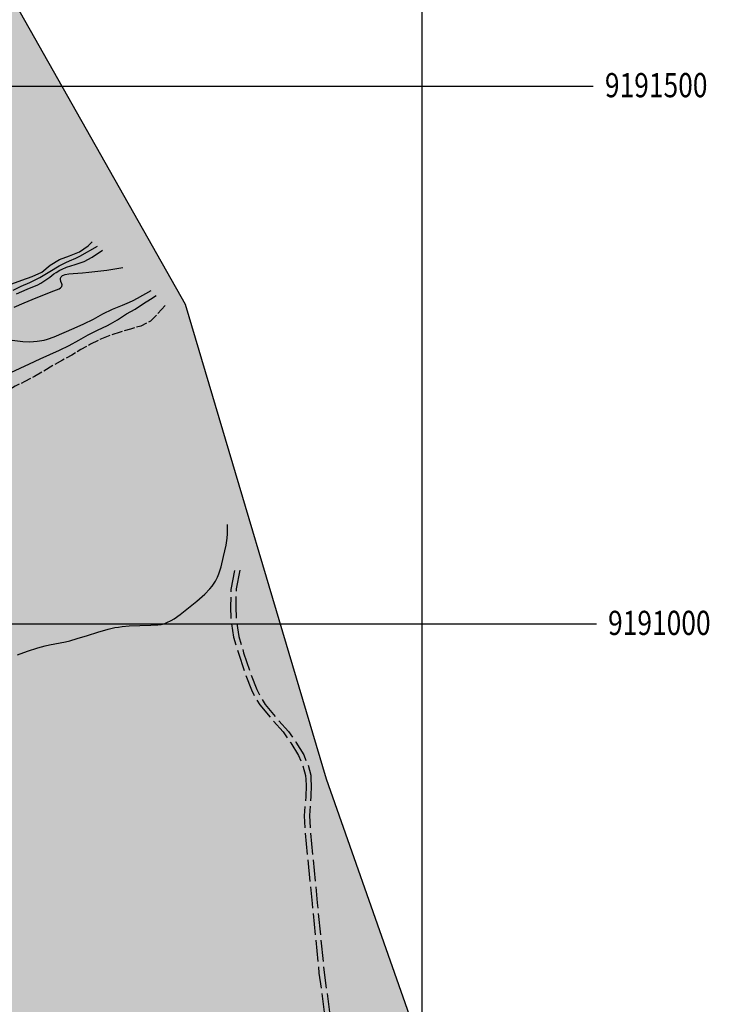
# Model space of a CAD drawing. Extents: x 203193 to 210276, y 9188483 to 9193196.
# Drawn here: x 209626 to 210268, y 9190646 to 9191562 of the extents above; entities that cross this region are included whole.
import ezdxf

# ---------------------------------------------------------------- set-up
doc = ezdxf.new("R2010")
doc.units = 0
doc.header["$LTSCALE"] = 0.2
doc.header["$MEASUREMENT"] = 0
doc.linetypes.add('TRACO_08', pattern=[125, 100, -25])
doc.linetypes.add('TRACO_10', pattern=[60, 50, -10])
for name, color, linetype in [('CURVA_INTERMEDIARIA_142', 1, 'CONTINUOUS'), ('CURVA_INTERMEDIARIA_144', 1, 'CONTINUOUS'), ('CURVA_INTERMEDIARIA_146', 1, 'CONTINUOUS'), ('CURVA_INTERMEDIARIA_148', 1, 'CONTINUOUS'), ('CURVA_MESTRA_140', 2, 'CONTINUOUS'), ('ESTRADAS_CAMINHOS', 40, 'CONTINUOUS'), ('ESTRADAS_SECUNDARIAS', 40, 'CONTINUOUS'), ('LAGO', 141, 'CONTINUOUS'), ('MALHA_COORD_UTM', 1, 'CONTINUOUS'), ('RIO_DE_DUAS_MARGENS', 150, 'CONTINUOUS')]:
    doc.layers.add(name, color=color, linetype=linetype)
doc.styles.add('LDUP', font='LDUP.SHX')

msp = doc.modelspace()

# ---------------------------------------------------------------- hatches: boundary and pattern name
at = {"layer": 'LAGO', "linetype": 'CONTINUOUS'}
h = msp.add_hatch(color=256, dxfattribs=at)
h.paths.add_polyline_path([(209296.900575, 9192150.762403), (209168.453994, 9192383.305048), (208803.184007, 9192451.464106), (208197.076697, 9192411.370538), (208084.6, 9192152.42), (208099.4, 9192140.25), (208107.93, 9192133.57), (208115.9, 9192127.52), (208123.9, 9192121.52), (208132.16, 9192115.9), (208140.81, 9192110.91), (208149.74, 9192106.41), (208158.67, 9192101.98), (208161.76, 9192100.78), (208168.07, 9192098.65), (208176.196063, 9192095.71631), (208183.354951, 9192091.358725), (208184.900725, 9192086.500578), (208183.750436, 9192081.491255), (208181.63, 9192077.35), (208178.22, 9192071.68), (208172.446407, 9192060.46201), (208169.070364, 9192055.639091), (208164.904613, 9192051.96845), (208158.073156, 9192047.782597), (208152.180874, 9192045.244832), (208145.756435, 9192044.166604), (208139.747486, 9192044.685896), (208131.94, 9192047.62), (208122.88, 9192051.84), (208113.98, 9192056.38), (208105.16, 9192061.1), (208096.36, 9192065.87), (208087.53, 9192070.56), (208078.55, 9192074.93), (208072.36, 9192077.35), (208069.19, 9192078.38), (208065.99, 9192079.27), (208059.5, 9192080.76), (208049.64, 9192082.42), (208039.7, 9192083.34), (208029.72, 9192083.97), (208021.174255, 9192084.780816), (208011.972576, 9192086.703133), (208006.93, 9192088.4), (208000.76, 9192090.88), (207991.66, 9192095.04), (207982.44, 9192098.87), (207972.25, 9192102.56), (207954.16, 9192108.87), (207800.581749, 9192062.374834), (207800.581749, 9190528.982753), (210026.318232, 9190528.982753), (209911.342038, 9190855.571613), (209780.406462, 9191296.972711)])
h.paths.add_polyline_path([(208738.81, 9192088.27), (208729.64, 9192088.05), (208718.73, 9192087.88), (208708.74, 9192087.61), (208698.75, 9192087.28), (208688.77, 9192086.97), (208678.83, 9192085.97), (208668.85, 9192085.52), (208658.87, 9192085.28), (208646.997968, 9192083.998156), (208638.98, 9192083.95), (208630.479655, 9192084.462069), (208623.530541, 9192085.851892), (208618.804299, 9192088.317757), (208615.236163, 9192092.620509), (208612.14, 9192097.96), (208609.06, 9192103.87), (208605.74429, 9192111.61936), (208604.626563, 9192118.485398), (208605.319056, 9192124.11412), (208608.136896, 9192129.662651), (208612.844658, 9192134.053925), (208617.56, 9192137.05), (208624.620124, 9192140.699725), (208629.64, 9192142.55), (208636, 9192144.52), (208645.62, 9192147.25), (208655.25, 9192149.94), (208664.9, 9192152.54), (208674.58, 9192155.06), (208682.724794, 9192156.995645), (208687.62, 9192157.5), (208694.27, 9192157.67), (208704.26, 9192157.37), (208713.005953, 9192157.001749), (208724.02, 9192154.99), (208730.61, 9192154.07), (208733.92, 9192153.83), (208743.91, 9192153.68), (208752.361954, 9192153.298709), (208759.321822, 9192151.85482), (208764.109671, 9192149.287423), (208767.893411, 9192144.600103), (208770.494893, 9192138.372934), (208772.224559, 9192131.372682), (208773.082881, 9192121.026001), (208772.552506, 9192114.60257), (208770.829814, 9192109.079301), (208767.491682, 9192103.175752), (208763.161377, 9192098.0884), (208757.447082, 9192093.272793), (208752.338042, 9192090.422486), (208746.129654, 9192088.779908)], flags=16)
h.paths.add_polyline_path([(208932.81, 9192174.15), (208924.646814, 9192175.263162), (208919.73, 9192176.5), (208911.990385, 9192179.075783), (208904.29, 9192182.62), (208894.8, 9192187.84), (208878.279999, 9192197.56), (208861.74, 9192207.24), (208855.12, 9192210.67), (208852.05, 9192212.02), (208847.82, 9192213.53), (208845.53, 9192214.14), (208841.71, 9192214.8), (208836.78, 9192215.19), (208812.33, 9192216.18), (208803.88, 9192215.37), (208790.694619, 9192214.59002), (208784.0475, 9192215.315688), (208779.53, 9192216.88), (208773.48, 9192219.58), (208764.26, 9192223.39), (208757.023551, 9192227.149513), (208752.08959, 9192231.12356), (208747.552196, 9192236.120825), (208742.79, 9192243.29), (208739.02, 9192248.77), (208736.94, 9192251.35), (208729.02992, 9192259.820913), (208724.59, 9192266.83), (208719.68, 9192275.53), (208716.18, 9192281.19), (208714.26, 9192283.91), (208712.23, 9192286.54), (208707.86, 9192291.56), (208703.24, 9192296.36), (208700.8, 9192298.62), (208693.2, 9192305.06), (208687.74192, 9192310.719791), (208682.76, 9192317.85), (208680.7, 9192320.38), (208678.35, 9192322.65), (208673.58425, 9192326.612058), (208669.441133, 9192330.808982), (208666.630009, 9192335.645512), (208665.374826, 9192341.558818), (208665.34, 9192347.34), (208665.88, 9192353.96), (208667.400042, 9192362.005099), (208669.801428, 9192367.70839), (208672.67, 9192372.39), (208677.54069, 9192378.719486), (208681.43, 9192382.29), (208687.755927, 9192387.031467), (208695.4, 9192391.22), (208704.36, 9192395.63), (208711.990524, 9192398.393619), (208717.06, 9192399.28), (208723.68, 9192399.95), (208733.65, 9192400.76), (208743.6, 9192401.73), (208752.148631, 9192402.308479), (208763.53, 9192401.6), (208775.657646, 9192400.503027), (208781.820117, 9192398.969642), (208786.05, 9192396.99), (208791.76, 9192393.6), (208800.29, 9192388.4), (208807.270527, 9192383.825687), (208811.823238, 9192379.628949), (208815.23, 9192375.48), (208821.51, 9192366.58), (208824.29, 9192363.07), (208830.42, 9192356.25), (208833.26, 9192353.49), (208838.58, 9192349.06), (208846.73, 9192343.26), (208854.89, 9192337.52), (208862.41, 9192330.96), (208867.48, 9192326.65), (208870.13, 9192324.64), (208880.216819, 9192317.735402), (208887.88, 9192311.4), (208895.8, 9192304.6), (208898.44, 9192302.58), (208903.92, 9192298.8), (208909.58, 9192295.32), (208912.53, 9192293.82), (208915.59, 9192292.57), (208921.94, 9192290.58), (208931.63, 9192288.15), (208941.42, 9192286.09), (208948, 9192285.08), (208951.31, 9192284.74), (208961.29, 9192284.34), (208971.28, 9192284), (208981.27, 9192283.93), (208987.9, 9192284.47), (208991.18, 9192284.99), (208994.42, 9192285.7), (209000.77, 9192287.65), (209009.98, 9192291.51), (209019.18, 9192295.41), (209028.6, 9192298.76), (209037.96, 9192302.22), (209047.02, 9192306.4), (209054.767788, 9192309.344409), (209066.21, 9192311.53), (209074.474862, 9192313.035021), (209080.520192, 9192312.103304), (209085.623058, 9192308.555218), (209088.738903, 9192303.304441), (209089.626601, 9192297.011651), (209089.049577, 9192289.774118), (209087.08, 9192281.67), (209083.81, 9192272.24), (209079.99, 9192263), (209075.62, 9192254.01), (209070.84, 9192245.24), (209065.63, 9192236.71), (209062.4, 9192230.88), (209060.92, 9192227.9), (209056.66, 9192218.88), (209052.545836, 9192212.047119), (209049.11, 9192208.02), (209044.39, 9192203.34), (209036.83, 9192196.8), (209029.15, 9192190.39), (209022.478592, 9192185.295011), (209014.763246, 9192180.957628), (209008.99, 9192179.36), (209002.44, 9192178.25), (208992.48, 9192177.47), (208982.51, 9192176.89), (208972.6, 9192175.57), (208962.71, 9192174.13), (208952.76, 9192173.38), (208942.77, 9192173.35)], flags=16)

# ---------------------------------------------------------------- linework, layer by layer
at = {"layer": 'CURVA_INTERMEDIARIA_142', "linetype": 'CONTINUOUS'}
for points in [[(209617.77, 9191233.6, 152), (209635.18, 9191241.62, 152), (209644.95, 9191246.3, 152), (209654.06, 9191250.42, 152), (209663.17, 9191254.55, 152), (209672.19, 9191258.85, 152), (209680.95, 9191263.66, 152), (209689.6, 9191268.66, 152), (209698.56, 9191273.09, 152), (209707.65, 9191277.22, 152), (209710.61, 9191278.79, 152), (209717.02, 9191282.61, 152), (209725.381262, 9191288.137583, 152), (209733.36, 9191292.64, 152), (209741.220323, 9191297.910621, 152), (209747.623348, 9191301.954637, 152), (209753.137557, 9191305.338875, 152)], [(209624.02, 9190971.04, 152), (209633.38, 9190974.53, 152), (209642.89, 9190977.6, 152), (209649.64, 9190979.6, 152), (209653.76, 9190980.56, 152), (209668.61, 9190983.35, 152), (209672.72, 9190984.3, 152), (209679.5, 9190986.22, 152), (209689.07, 9190989.12, 152), (209698.6, 9190992.16, 152), (209708.2, 9190994.93, 152), (209714.68, 9190996.43, 152), (209717.96, 9190997, 152), (209721.25, 9190997.42, 152), (209727.89, 9190997.96, 152), (209737.88, 9190998.45, 152), (209747.88, 9190998.74, 152), (209754.51, 9190999.03, 152), (209757.76, 9190999.5, 152), (209760.92, 9191000.35, 152), (209762.98, 9191001.1, 152), (209766.95, 9191003, 152), (209769.8, 9191004.7, 152), (209775.23, 9191008.54, 152), (209783.1, 9191014.71, 152), (209790.82, 9191021.06, 152), (209798.34, 9191027.64, 152), (209803.01, 9191032.37, 152), (209805.12, 9191034.92, 152), (209807.01, 9191037.63, 152), (209808.15, 9191039.52, 152), (209810.15, 9191043.46, 152), (209811.42, 9191046.53, 152), (209813.43, 9191052.86, 152), (209815.73, 9191062.58, 152), (209818.04, 9191073.15, 152), (209818.93, 9191079.49, 152), (209819.24, 9191083.73, 152), (209819.44, 9191092.2, 152)]]:
    msp.add_polyline3d(points, dxfattribs=at)
at = {"layer": 'CURVA_INTERMEDIARIA_144', "linetype": 'CONTINUOUS'}
msp.add_polyline3d([(209619.92, 9191310.28, 144), (209627.55, 9191313.99, 144), (209635.36, 9191317.28, 144), (209639.22, 9191319.07, 144), (209644.9, 9191322.04, 144), (209654.18, 9191327.63, 144), (209662.78, 9191332.71, 144), (209668.92, 9191335.88, 144), (209672.48, 9191337.5, 144), (209678.33, 9191340.08, 144), (209682.14, 9191341.97, 144), (209698.299096, 9191351.203769, 144)], dxfattribs=at)
at = {"layer": 'CURVA_INTERMEDIARIA_146', "linetype": 'CONTINUOUS'}
msp.add_polyline3d([(209623.14, 9191306.7, 146), (209632.88, 9191311.05, 146), (209642.85, 9191315.2, 146), (209645.79, 9191316.74, 146), (209651.36, 9191320.36, 146), (209654.02, 9191322.4, 146), (209657.83, 9191325.28, 146), (209660.01, 9191326.77, 146), (209663.46, 9191328.8, 146), (209665.58, 9191329.84, 146), (209669.49, 9191331.46, 146), (209677.54, 9191334.06, 146), (209685.952109, 9191337.002773, 146), (209693.366138, 9191341.046788, 146), (209702.929541, 9191347.331033, 146)], dxfattribs=at)
at = {"layer": 'CURVA_INTERMEDIARIA_148', "linetype": 'CONTINUOUS'}
msp.add_polyline3d([(209621.03, 9191294.46, 148), (209630.24, 9191298.35, 148), (209641.27, 9191303.14, 148), (209657.8, 9191309.5, 148), (209662.63, 9191311.58, 148), (209664.12, 9191312.46, 148), (209665.35, 9191313.76, 148), (209665.55, 9191315.19, 148), (209665.29, 9191316.21, 148), (209664.43, 9191318.32, 148), (209663.87, 9191320.38, 148), (209663.91, 9191321.35, 148), (209664.54, 9191322.71, 148), (209665.81, 9191323.77, 148), (209666.71, 9191324.23, 148), (209668.39, 9191324.82, 148), (209671.64, 9191325.45, 148), (209675.9, 9191325.79, 148), (209684.32, 9191326.42, 148), (209690.24, 9191327.09, 148), (209698.758159, 9191327.903737, 148), (209707.183191, 9191328.914741, 148), (209721.994599, 9191331.385713, 148)], dxfattribs=at)
at = {"layer": 'CURVA_MESTRA_140', "linetype": 'CONTINUOUS'}
msp.add_polyline3d([(209618.96, 9191263.6, 150), (209628.9, 9191262.61, 150), (209635.55, 9191262.3, 150), (209638.86, 9191262.39, 150), (209642.17, 9191262.68, 150), (209648.7, 9191263.85, 150), (209651.9, 9191264.73, 150), (209658.18, 9191266.94, 150), (209667.39, 9191270.84, 150), (209676.56, 9191274.81, 150), (209685.69, 9191278.87, 150), (209694.64, 9191283.34, 150), (209703.45, 9191288.06, 150), (209712.41, 9191292.48, 150), (209721.65, 9191296.3, 150), (209728.04, 9191298.91, 150), (209731.59, 9191300.56, 150), (209735.65, 9191302.69, 150), (209748.23, 9191310.02, 150)], dxfattribs=at)
at = {"layer": 'ESTRADAS_CAMINHOS', "linetype": 'TRACO_08', "flags": 128}
for points in [[(209825.988194, 9191049.474718), (209822.594675, 9191032.010426), (209822.065771, 9191015.661394), (209822.74663, 9191001.838055), (209824.939455, 9190987.603403), (209829.496439, 9190972.628289), (209835.356303, 9190954.859193), (209841.788065, 9190938.446262), (209845.361398, 9190931.310426), (209849.523061, 9190924.591988), (209861.502588, 9190910.030725), (209871.217141, 9190899.498395), (209878.133161, 9190889.44838), (209885.36246, 9190877.61973), (209889.386478, 9190868.019063), (209891.865547, 9190858.923027), (209892.09256, 9190855.20734)], [(209830.87059, 9191049.937257), (209827.477071, 9191032.472964), (209826.948168, 9191016.123933), (209827.629026, 9191002.300593), (209829.821851, 9190988.065941), (209834.378836, 9190973.090827), (209840.2387, 9190955.321732), (209846.670462, 9190938.9088), (209850.243794, 9190931.772964), (209854.405457, 9190925.054526), (209866.384985, 9190910.493264), (209876.099537, 9190899.960934), (209883.015558, 9190889.910918), (209890.244856, 9190878.082269), (209894.268875, 9190868.481602), (209896.747943, 9190859.385565), (209897.001454, 9190855.236158)], [(209892.09256, 9190855.20734), (209892.436738, 9190849.573913), (209892.089652, 9190838.956374), (209890.735943, 9190821.371884), (209891.334403, 9190808.673948), (209897.960642, 9190739.958926), (209904.422204, 9190675.278924), (209911.626762, 9190621.880849), (209915.210342, 9190603.413891), (209916.26532, 9190593.290841), (209916.715298, 9190580.120732), (209916.587548, 9190560.554741), (209918.976554, 9190436.61026), (209921.629187, 9190308.350804), (209922.940309, 9190263.894079), (209925.243273, 9190252.322053), (209929.217759, 9190241.969258), (209934.841619, 9190230.518954), (209941.845634, 9190220.814826), (209969.713445, 9190185.094569), (209977.640977, 9190172.777518), (209986.239238, 9190159.752462), (209991.967642, 9190149.493493), (209996.173125, 9190140.27168), (209999.075611, 9190132.059636), (210021.020594, 9190076.513716), (210028.304431, 9190057.98742), (210034.747384, 9190044.517071), (210043.142153, 9190030.580637), (210050.970737, 9190018.543542), (210059.112716, 9190006.512026), (210066.105658, 9189995.649529), (210072.44978, 9189984.243349), (210078.068163, 9189973.105967), (210082.372476, 9189961.819985), (210086.682267, 9189950.22108), (210098.258755, 9189910.329368)], [(209897.001454, 9190855.236158), (209897.319134, 9190850.036451), (209896.972048, 9190839.418913), (209895.618339, 9190821.834422), (209896.216799, 9190809.136486), (209902.843039, 9190740.421464), (209909.3046, 9190675.741462), (209916.509159, 9190622.343388), (209920.092738, 9190603.876429), (209921.147716, 9190593.753379), (209921.597695, 9190580.58327), (209921.469944, 9190561.01728), (209923.85895, 9190437.072799), (209926.511584, 9190308.813342), (209927.822706, 9190264.356617), (209930.12567, 9190252.784592), (209934.100155, 9190242.431796), (209939.724016, 9190230.981492), (209946.72803, 9190221.277365), (209974.595841, 9190185.557107), (209982.523373, 9190173.240056), (209991.121634, 9190160.215001), (209996.850039, 9190149.956032), (210001.055522, 9190140.734219), (210003.958007, 9190132.522174), (210025.90299, 9190076.976254), (210033.186827, 9190058.449959), (210039.62978, 9190044.97961), (210048.024549, 9190031.043175), (210055.853133, 9190019.00608), (210063.995113, 9190006.974564), (210070.988054, 9189996.112067), (210077.332176, 9189984.705887), (210082.95056, 9189973.568505), (210087.254873, 9189962.282523), (210091.564664, 9189950.683619), (210103.141152, 9189910.791907)]]:
    msp.add_lwpolyline(points, dxfattribs=at)
at = {"layer": 'ESTRADAS_SECUNDARIAS', "linetype": 'TRACO_10', "flags": 128}
msp.add_lwpolyline([(209761.296635, 9191295.858889), (209754.575735, 9191288.454194), (209747.650512, 9191281.24023), (209738.68855, 9191276.803649), (209729.06323, 9191274.091971), (209719.457025, 9191271.31333), (209709.992843, 9191268.083894), (209700.702937, 9191264.382863), (209691.788579, 9191259.851392), (209683.070105, 9191254.953617), (209674.445627, 9191249.892156), (209665.730869, 9191244.987771), (209656.979054, 9191240.149824), (209648.404683, 9191235.003935), (209639.744941, 9191230.003049), (209630.91063, 9191225.317438), (209621.915638, 9191220.948215), (209613.37078, 9191215.753466), (209604.667533, 9191210.828682), (209595.36529, 9191207.15877), (209586.169359, 9191203.230047), (209577.581384, 9191198.106895), (209569.706137, 9191191.944065), (209560.987743, 9191187.046146), (209551.926066, 9191182.816959), (209542.912294, 9191178.486611), (209533.82347, 9191174.316088), (209525.126179, 9191169.380793), (209516.076452, 9191165.126097), (209507.338416, 9191160.263307), (209498.770754, 9191155.106256), (209488.171499, 9191151.358813), (209479.73709, 9191147.859358), (209471.30561, 9191143.092167), (209461.922273, 9191139.634859), (209452.560583, 9191136.119355), (209443.222483, 9191132.541662), (209433.870466, 9191129.000508), (209424.451135, 9191125.642502), (209415.023209, 9191122.308704), (209405.535955, 9191119.147688), (209395.714693, 9191117.265452), (209386.22401, 9191114.114748), (209376.847507, 9191110.638948), (209367.419958, 9191107.304084), (209358.247767, 9191103.320252), (209349.125545, 9191099.223294), (209339.889025, 9191095.390972), (209330.562935, 9191091.782088), (209321.269733, 9191088.089337), (209312.006165, 9191084.322867), (209302.64347, 9191080.810041), (209293.219459, 9191077.465192), (209283.790417, 9191074.134551), (209274.467293, 9191070.518011), (209265.163987, 9191066.850793), (209255.739445, 9191063.50744), (209246.224734, 9191060.430059), (209237.647239, 9191058.909283), (209224.940793, 9191055.897213), (209216.929801, 9191053.28175), (209208.160087, 9191051.028404), (209197.760399, 9191048.52691), (209187.966754, 9191046.505891), (209178.068731, 9191045.081412), (209168.203235, 9191043.446791), (209156.559266, 9191042.065221), (209148.698299, 9191039.024732), (209138.900693, 9191037.023004), (209129.049367, 9191035.30505), (209106.635325, 9191032.224133)], dxfattribs=at)
at = {"layer": 'LAGO', "linetype": 'CONTINUOUS'}
msp.add_lwpolyline([(208954.41, 9189516.25), (210107.745351, 9189891.028476), (210173.213156, 9190111.729025), (209911.342038, 9190855.571613), (209780.406462, 9191296.972711), (209296.900575, 9192150.762403)], dxfattribs=at)
at = {"layer": 'MALHA_COORD_UTM', "linetype": 'CONTINUOUS', "flags": 128}
for points in [[(210000, 9193161.378692), (210000, 9190855.849775)], [(206706.646591, 9191500), (210159.64208, 9191500)], [(206709.594958, 9191000), (210162.555711, 9191000)], [(210000, 9190855.849775), (210000, 9189250)]]:
    msp.add_lwpolyline(points, dxfattribs=at)
at = {"layer": 'RIO_DE_DUAS_MARGENS', "linetype": 'CONTINUOUS'}
msp.add_polyline3d([(209618.78874, 9191316.022506, 142.851715), (209628.161709, 9191319.507828, 142.851715), (209637.584007, 9191322.8575, 142.851715), (209646.64083, 9191327.097068, 142.851715), (209654.452554, 9191333.340222, 142.851715), (209662.934764, 9191338.636648, 142.851715), (209672.305005, 9191342.129293, 142.851715), (209681.532378, 9191345.983588, 142.851715), (209689.824758, 9191351.572545, 142.851715), (209693.545448, 9191355.179548, 142.851715)], dxfattribs=at)

# ---------------------------------------------------------------- texts
at = {"layer": 'MALHA_COORD_UTM', "style": 'LDUP', "width": 0.8}
for s, p in [('9191500', (210170.427199, 9191489.592208)), ('9191000', (210173.34083, 9190989.592208))]:
    msp.add_text(s, height=22.5, dxfattribs=at).set_placement(p)

doc.saveas('drawing.dxf')
